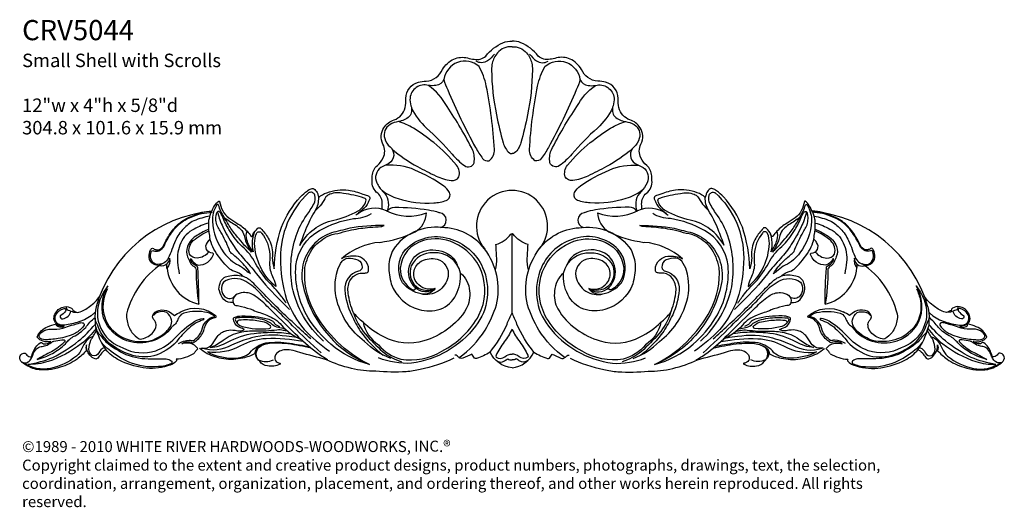
# Model space of a CAD drawing. Units: inches. Extents: x 102.3 to 114.2, y 43.9 to 49.8.
import ezdxf

# ---------------------------------------------------------------- set-up
doc = ezdxf.new("R2010")
doc.units = ezdxf.units.IN
doc.header["$MEASUREMENT"] = 0
doc.layers.add('OBJECT', color=7, linetype='Continuous')
doc.layers.add('Text', color=7, linetype='Continuous')
doc.styles.get("Standard").update_dxf_attribs({"font": 'TCM_____.TTF'})

msp = doc.modelspace()

# ---------------------------------------------------------------- linework, layer by layer
at = {"layer": 'OBJECT'}
for points in [[(106.67, 47.522, -0.012079), (106.673, 47.584, 0.215405), (106.617, 47.715, -0.268201), (106.55, 47.869, 0.043831), (106.551, 47.924, -0.202872), (106.613, 48.049, 0.10449), (106.683, 48.139, 0.234057), (106.681, 48.307, -0.267126), (106.692, 48.504, -0.17027), (106.815, 48.598, 0.262534), (106.947, 48.745, 0.075678), (106.956, 48.857, -0.340829), (107.107, 49.05, -0.047345), (107.203, 49.065, 0.295377), (107.397, 49.206, -0.153095), (107.536, 49.33, -0.173254), (107.7, 49.343, 0.02872), (107.778, 49.327, 0.225652), (107.921, 49.366, -0.130165), (108.127, 49.527, -0.127501), (108.236, 49.544)], [(109.802, 47.522, 0.012079), (109.798, 47.584, -0.215405), (109.855, 47.715, 0.268201), (109.922, 47.869, -0.043831), (109.92, 47.924, 0.202872), (109.859, 48.049, -0.10449), (109.789, 48.139, -0.234057), (109.79, 48.307, 0.267126), (109.779, 48.504, 0.17027), (109.657, 48.598, -0.262534), (109.524, 48.745, -0.075678), (109.516, 48.857, 0.340829), (109.364, 49.05, 0.047345), (109.269, 49.065, -0.295377), (109.074, 49.206, 0.153095), (108.935, 49.33, 0.173254), (108.772, 49.343, -0.02872), (108.694, 49.327, -0.225652), (108.55, 49.366, 0.130165), (108.344, 49.527, 0.127501), (108.236, 49.544)], [(108.023, 49.391, -0.086594), (107.939, 49.309, -0.283112), (107.802, 49.303, 0.2578)], [(108.236, 49.479, 0.243413), (108.06, 49.404, 0.11814), (107.998, 49.279, 0.053928), (107.989, 49.202, 0.04616), (108.049, 48.658, 0.014878), (108.128, 48.322, 0.154199), (108.205, 48.201, 0.212934), (108.236, 48.192, 0.995644)], [(108.236, 49.479, -0.243413), (108.412, 49.404, -0.11814), (108.474, 49.279, -0.053928), (108.482, 49.202, -0.04616), (108.423, 48.658, -0.014878), (108.344, 48.322, -0.154199), (108.267, 48.201, -0.212934), (108.236, 48.192, -0.995644)], [(108.448, 49.391, 0.086594), (108.532, 49.309, 0.283112), (108.67, 49.303, -0.2578)], [(107.96, 48.106, 0.229081), (108.025, 48.243, 0.034081), (107.926, 49.005, 0.078477), (107.839, 49.241, 0.601132), (107.416, 49.084, 0.0881), (107.462, 48.961, 0.029169), (107.797, 48.265, 0.035227), (107.882, 48.134, 0.297445), (107.96, 48.106, 1.261333)], [(108.512, 48.106, -0.229081), (108.446, 48.243, -0.034081), (108.545, 49.005, -0.078477), (108.633, 49.241, -0.601132), (109.055, 49.084, -0.0881), (109.01, 48.961, -0.029169), (108.674, 48.265, -0.035227), (108.589, 48.134, -0.297445), (108.512, 48.106, -1.261333)], [(107.416, 49.084, -0.262983), (107.319, 49.012, -0.063275), (107.229, 49.012, 0.469769), (107.007, 48.861, 0.111676), (107.018, 48.769, -0.255884), (106.998, 48.637, -0.147037), (106.866, 48.577, 0.099788), (106.766, 48.542, 0.354126), (106.703, 48.374, 0.154656), (106.766, 48.274, -0.506968), (106.752, 48.073, -0.025972), (106.656, 48.025, 0.367766), (106.606, 47.84, 0.090952), (106.681, 47.736, -0.288637), (106.735, 47.516, 0.029577), (106.73, 47.499, 0.029577)], [(107.025, 48.742, 0.102247), (107.206, 48.499, -0.035501), (107.515, 48.184, 0.061527), (107.664, 48.047, 0.491236), (107.779, 48.081, 0.13174), (107.764, 48.231, 0.030508), (107.453, 48.76, 0.115381), (107.229, 49.012, 4.303336)], [(109.446, 48.742, -0.102247), (109.265, 48.499, 0.035501), (108.956, 48.184, -0.061527), (108.808, 48.047, -0.491236), (108.693, 48.081, -0.13174), (108.707, 48.231, -0.030508), (109.018, 48.76, -0.115381), (109.242, 49.012, -4.303336)], [(109.055, 49.084, 0.262983), (109.152, 49.012, 0.063275), (109.242, 49.012, -0.469769), (109.465, 48.861, -0.111676), (109.453, 48.769, 0.255884), (109.474, 48.637, 0.147037), (109.605, 48.577, -0.099788), (109.706, 48.542, -0.354126), (109.769, 48.374, -0.154656), (109.706, 48.274, 0.506968), (109.72, 48.073, 0.025972), (109.815, 48.025, -0.367766), (109.865, 47.84, -0.090952), (109.791, 47.736, 0.288637), (109.737, 47.516, -0.029577), (109.741, 47.499, -0.029577)], [(106.789, 48.248, 0.054847), (107.097, 48.035, 0.014976), (107.32, 47.922, 0.072871), (107.503, 47.868, 0.300204), (107.596, 47.911, 0.243502), (107.567, 48.051, 0.052293), (107.293, 48.324, 0.030931), (107.047, 48.499, 0.066631), (106.866, 48.577, 23.949488)], [(109.683, 48.248, -0.054847), (109.375, 48.035, -0.014976), (109.151, 47.922, -0.072871), (108.968, 47.868, -0.300204), (108.876, 47.911, -0.243502), (108.905, 48.051, -0.052293), (109.179, 48.324, -0.030931), (109.424, 48.499, -0.066631), (109.605, 48.577, -23.949488)], [(106.671, 47.746, 0.07494), (106.863, 47.651, 0.09321), (107.293, 47.598, 0.072143), (107.444, 47.629, 0.443143), (107.482, 47.722, 0.132492), (107.409, 47.805, 0.047264), (107.065, 47.994, 0.123032), (106.712, 48.052, 2.33995)], [(109.801, 47.746, -0.07494), (109.609, 47.651, -0.09321), (109.179, 47.598, -0.072143), (109.027, 47.629, -0.443143), (108.99, 47.722, -0.132492), (109.062, 47.805, -0.047264), (109.407, 47.994, -0.123032), (109.759, 48.052, -2.33995)], [(105.369, 46.805, -0.076633), (105.459, 47.305, -0.095405), (105.686, 47.67, -0.048001), (105.77, 47.745, -0.079664), (105.817, 47.769, -0.258617), (105.858, 47.761, -0.13823), (105.894, 47.708, -0.017077), (105.907, 47.665, -0.077003), (106.003, 47.721, -0.13202), (106.265, 47.751, -0.051619), (106.44, 47.705, 0.001655), (106.493, 47.686, -0.042984), (106.51, 47.678, -0.436782), (106.519, 47.638, 0.060713), (106.502, 47.605, -0.1519), (106.432, 47.515, 0.041506), (106.398, 47.487, -0.04532), (106.354, 47.45)], [(105.963, 45.935, -0.159022), (105.588, 46.587, -0.124907), (105.634, 47.2, -0.072596), (105.759, 47.446, 0.024029), (105.847, 47.584, 0.210495), (105.858, 47.692, 0.453231), (105.789, 47.722, 0.109365), (105.528, 47.353, 0.099646), (105.444, 46.937, 0.07602), (105.52, 46.435, 0.083267), (105.731, 46.073, 0.046043), (106.036, 45.814, 0.046043)], [(105.68, 47.084, -0.220603), (106.088, 47.39, 0.078044), (106.38, 47.502, 0.187232), (106.476, 47.62, 0.461269), (106.454, 47.657, 0.039637), (106.205, 47.713, 0.147228), (106.04, 47.703, 0.139495), (105.994, 47.67, -0.088911), (105.868, 47.508, 0.143503), (105.907, 47.665, 7.898758)], [(111.102, 46.805, 0.076633), (111.012, 47.305, 0.095405), (110.785, 47.67, 0.048001), (110.701, 47.745, 0.079664), (110.654, 47.769, 0.258617), (110.613, 47.761, 0.13823), (110.577, 47.708, 0.017077), (110.565, 47.665, 0.077003), (110.469, 47.721, 0.13202), (110.206, 47.751, 0.051619), (110.031, 47.705, -0.001655), (109.979, 47.686, 0.042984), (109.962, 47.678, 0.436782), (109.953, 47.638, -0.060713), (109.97, 47.605, 0.1519), (110.039, 47.515, -0.041506), (110.073, 47.487, 0.04532), (110.118, 47.45)], [(110.792, 47.084, 0.220603), (110.384, 47.39, -0.078044), (110.091, 47.502, -0.187232), (109.996, 47.62, -0.461269), (110.017, 47.657, -0.039637), (110.266, 47.713, -0.147228), (110.431, 47.703, -0.139495), (110.477, 47.67, 0.088911), (110.604, 47.508, -0.143503), (110.565, 47.665, -7.898758)], [(110.509, 45.935, 0.159022), (110.884, 46.587, 0.124907), (110.837, 47.2, 0.072596), (110.712, 47.446, -0.024029), (110.625, 47.584, -0.210495), (110.613, 47.692, -0.453231), (110.682, 47.722, -0.109365), (110.944, 47.353, -0.099646), (111.028, 46.937, -0.07602), (110.951, 46.435, -0.083267), (110.74, 46.073, -0.046043), (110.436, 45.814, -0.046043)], [(104.586, 47.402, -0.089543), (104.666, 47.585, -0.102714), (104.701, 47.619, -0.45317), (104.711, 47.617, 0.084235), (104.75, 47.502, 0.124579), (104.823, 47.42, 0.030267), (104.921, 47.353, -0.072031), (105.043, 47.258, -0.043761), (105.09, 47.198, 0.397897), (105.104, 47.195, -0.08002), (105.155, 47.276, -0.070527), (105.178, 47.297, -0.412622), (105.209, 47.29, -0.061293), (105.298, 47.175, -0.136218), (105.35, 46.983, -0.028715), (105.347, 46.94, 0.038977), (105.369, 46.805)], [(111.886, 47.402, 0.089543), (111.805, 47.585, 0.102714), (111.77, 47.619, 0.45317), (111.761, 47.617, -0.084235), (111.721, 47.502, -0.124579), (111.649, 47.42, -0.030267), (111.55, 47.353, 0.072031), (111.429, 47.258, 0.043761), (111.381, 47.198, -0.397897), (111.367, 47.195, 0.08002), (111.317, 47.276, 0.070527), (111.293, 47.297, 0.412622), (111.262, 47.29, 0.061293), (111.174, 47.175, 0.136218), (111.122, 46.983, 0.028715), (111.125, 46.94, -0.038977), (111.102, 46.805)], [(104.08, 46.801, -0.051923), (104.076, 46.859, -0.230742), (103.989, 46.84, -0.090388), (103.917, 46.862, -0.256598), (103.864, 46.944, -0.134208), (103.881, 47.035, -0.123058), (103.893, 47.049, -0.344405), (103.917, 47.048, 0.169733), (103.952, 47.035, 0.324828), (104.03, 47.075, -0.029905), (104.105, 47.21, -0.069401), (104.218, 47.345, -0.109229), (104.38, 47.438, -0.138939), (104.618, 47.497)], [(104.596, 47.439, 0.050939), (104.4, 47.383, 0.069019), (104.276, 47.286, 0.085902), (104.179, 47.144, 0.024357), (104.137, 47.037, -0.030866), (104.094, 46.933, -0.135019), (104.045, 46.877, -0.198239), (103.939, 46.862, -0.241408), (103.883, 46.931, -0.118371), (103.886, 47.009, -0.466783), (103.917, 47.023, 0.222495), (103.98, 47.023, 0.212383), (104.046, 47.087, -0.052964), (104.147, 47.258, -0.056204), (104.229, 47.345, -0.089276), (104.368, 47.426, -0.108956), (104.624, 47.485)], [(104.769, 47.424, -0.073527), (104.699, 47.573, 0.674837), (104.679, 47.575, 0.069442), (104.636, 47.475, 0.081903), (104.626, 47.378, 0.145345), (104.765, 46.997, 0.118022), (104.942, 46.848, -0.076934), (105.029, 46.787, 0.072688), (105.086, 46.746, 0.064334), (104.961, 46.9, 0.024655), (104.857, 46.99, -0.192111), (104.827, 47.043, 0.039522), (104.727, 47.246, -0.009703), (104.695, 47.303, -0.164181), (104.67, 47.443, -0.02963), (104.678, 47.48, -0.773119), (104.69, 47.48, 0.051786), (104.751, 47.309, 0.033529), (104.871, 47.096, 0.041622), (105.001, 46.929, -0.020915), (105.157, 46.744, 0.03817), (105.459, 46.411, -0.021242), (105.553, 46.315, -0.021242)], [(105.516, 46.393, 0.011424), (105.435, 46.502, 0.040409), (105.277, 46.673, -0.041939), (105.128, 46.899, 0.105563), (104.959, 47.096, -0.047838), (104.825, 47.277, -0.037054), (104.746, 47.433, 0.125423), (104.71, 47.49, 0.519673), (104.678, 47.48)], [(106.517, 45.652, -0.110846), (106.053, 45.897, -0.079482), (105.781, 46.216, -0.1578), (105.632, 46.845, -0.235585), (105.916, 47.266, -0.089732), (106.326, 47.409, 0.132934), (106.541, 47.469, -5.275226)], [(105.68, 47.084, -0.018281), (105.752, 47.28, -0.040465), (105.868, 47.508, -5.393926)], [(106.731, 47.498, -0.283754), (106.822, 47.546, -0.040118), (107.229, 47.514, -0.039386), (107.355, 47.484, -0.032716), (107.364, 47.48)], [(109.74, 47.498, 0.283754), (109.649, 47.546, 0.040118), (109.242, 47.514, 0.039386), (109.117, 47.484, 0.032716), (109.107, 47.48)], [(109.954, 45.652, 0.110846), (110.418, 45.897, 0.079482), (110.69, 46.216, 0.1578), (110.84, 46.845, 0.235585), (110.556, 47.266, 0.089732), (110.145, 47.409, -0.132934), (109.931, 47.469, 5.275226)], [(110.792, 47.084, 0.018281), (110.72, 47.28, 0.040465), (110.604, 47.508, 5.393926)], [(111.703, 47.424, 0.073527), (111.772, 47.573, -0.674837), (111.792, 47.575, -0.069442), (111.835, 47.475, -0.081903), (111.845, 47.378, -0.145345), (111.706, 46.997, -0.118022), (111.529, 46.848, 0.076934), (111.442, 46.787, -0.072688), (111.386, 46.746, -0.064334), (111.51, 46.9, -0.024655), (111.614, 46.99, 0.192111), (111.645, 47.043, -0.039522), (111.745, 47.246, 0.009703), (111.777, 47.303, 0.164181), (111.801, 47.443, 0.02963), (111.793, 47.48, 0.773119), (111.781, 47.48, -0.051786), (111.721, 47.309, -0.033529), (111.601, 47.096, -0.041622), (111.471, 46.929, 0.020915), (111.314, 46.744, -0.03817), (111.012, 46.411, 0.021242), (110.918, 46.315, 0.021242)], [(110.956, 46.393, -0.011424), (111.037, 46.502, -0.040409), (111.195, 46.673, 0.041939), (111.343, 46.899, -0.105563), (111.513, 47.096, 0.047838), (111.647, 47.277, 0.037054), (111.725, 47.433, -0.125423), (111.762, 47.49, -0.519673), (111.793, 47.48)], [(111.876, 47.439, -0.050939), (112.071, 47.383, -0.069019), (112.195, 47.286, -0.085902), (112.292, 47.144, -0.024357), (112.335, 47.037, 0.030866), (112.377, 46.933, 0.135019), (112.427, 46.877, 0.198239), (112.532, 46.862, 0.241408), (112.588, 46.931, 0.118371), (112.586, 47.009, 0.466783), (112.555, 47.023, -0.222495), (112.491, 47.023, -0.212383), (112.426, 47.087, 0.052964), (112.324, 47.258, 0.056204), (112.242, 47.345, 0.089276), (112.104, 47.426, 0.108956), (111.848, 47.485)], [(112.391, 46.801, 0.051923), (112.395, 46.859, 0.230742), (112.483, 46.84, 0.090388), (112.554, 46.862, 0.256598), (112.608, 46.944, 0.134208), (112.59, 47.035, 0.123058), (112.578, 47.049, 0.344405), (112.555, 47.048, -0.169733), (112.52, 47.035, -0.324828), (112.441, 47.075, 0.029905), (112.367, 47.21, 0.069401), (112.254, 47.345, 0.109229), (112.092, 47.438, 0.138939), (111.854, 47.497)], [(104.581, 47.356, 0.059507), (104.406, 47.283, 0.174144), (104.244, 47.117, 0.132923), (104.205, 46.885, 0.02437), (104.225, 46.746)], [(106.018, 45.708, -0.032159), (105.878, 45.798, -0.03437), (105.624, 46.022, 0.007709), (105.301, 46.338, 0.050706), (105.142, 46.477, 0.169692), (104.998, 46.518, 0.142713), (104.903, 46.486, 0.286338), (104.875, 46.398, -0.200713), (104.762, 46.434, -0.103433), (104.709, 46.538, -0.18385), (104.718, 46.632, -0.297481), (104.815, 46.716, -0.132358), (104.994, 46.715, 0.07698), (104.927, 46.76, 0.047997), (104.885, 46.775, -0.088144), (104.823, 46.812, -0.06218), (104.657, 47.017, -0.06241), (104.609, 47.122, -0.061708), (104.594, 47.206, -0.060182), (104.581, 47.356, -0.03076), (104.586, 47.402)], [(104.769, 47.424, 0.026872), (104.896, 47.337, -0.065385), (104.964, 47.282, -0.128664), (105.007, 47.204, 0.047553), (105.051, 47.083, 0.058184), (105.098, 47.007, -0.035107), (104.988, 47.116, -0.004866), (104.906, 47.212, -0.042441), (104.818, 47.338, -0.005262), (104.769, 47.424, 20.520511)], [(110.454, 45.708, 0.032159), (110.594, 45.798, 0.03437), (110.848, 46.022, -0.007709), (111.17, 46.338, -0.050706), (111.33, 46.477, -0.169692), (111.473, 46.518, -0.142713), (111.568, 46.486, -0.286338), (111.597, 46.398, 0.200713), (111.709, 46.434, 0.103433), (111.762, 46.538, 0.18385), (111.754, 46.632, 0.297481), (111.656, 46.716, 0.132358), (111.478, 46.715, -0.07698), (111.545, 46.76, -0.047997), (111.587, 46.775, 0.088144), (111.649, 46.812, 0.06218), (111.814, 47.017, 0.06241), (111.862, 47.122, 0.061708), (111.878, 47.206, 0.060182), (111.89, 47.356, 0.03076), (111.886, 47.402)], [(111.703, 47.424, -0.026872), (111.575, 47.337, 0.065385), (111.508, 47.282, 0.128664), (111.464, 47.204, -0.047553), (111.421, 47.083, -0.058184), (111.374, 47.007, 0.035107), (111.483, 47.116, 0.004866), (111.565, 47.212, 0.042441), (111.654, 47.338, 0.005262), (111.703, 47.424, -20.520511)], [(111.89, 47.356, -0.059507), (112.066, 47.283, -0.174144), (112.228, 47.117, -0.132923), (112.267, 46.885, -0.02437), (112.246, 46.746)], [(104.583, 47.282, 0.047286), (104.446, 47.209, 0.185437), (104.324, 47.073, 0.19634), (104.327, 46.95, 0.001534), (104.357, 46.882, 0.177189), (104.405, 46.832, -0.26796), (104.429, 46.79, 0.039829), (104.461, 46.378)], [(104.581, 47.008, -0.220317), (104.441, 46.934, -0.271875), (104.348, 46.982, -0.26762), (104.394, 47.144, -0.067915), (104.585, 47.263, -0.067915)], [(105.13, 47.244, 0.101054), (105.104, 47.088, 0.049997), (105.115, 47.01, -0.096109), (105.04, 47.155, -0.157679), (105.043, 47.258, -10.791712)], [(105.389, 46.592, -0.109758), (105.203, 46.828, -0.101872), (105.134, 47.111, -0.111047), (105.157, 47.231, -0.270445), (105.185, 47.252, -0.287516), (105.218, 47.236, -0.161579), (105.316, 46.979, -0.030363), (105.313, 46.85, 0.088874), (105.357, 46.693, -0.076548), (105.389, 46.592, -4.021986)], [(106.059, 47.238, 0.114346), (105.861, 47.114, 0.25285), (105.714, 46.618, 0.114731), (105.971, 46.067, 0.129731), (106.517, 45.652)], [(106.517, 45.652, -0.157659), (105.844, 46.307, -0.145037), (105.741, 46.82, -0.110538), (105.84, 47.059, -0.109319), (106.037, 47.206, -0.05309), (106.17, 47.237, -0.05309)], [(106.17, 47.237, -0.05309), (106.301, 47.275, -0.020044), (106.524, 47.305, -0.009576), (106.655, 47.314, 0.116359), (106.694, 47.325, 0.054473), (106.281, 47.293, -0.007813), (106.059, 47.238, 0.114346)], [(107.595, 45.735, 0.105915), (107.911, 46.068, 0.060472), (108.049, 46.372, 0.223467), (107.906, 47.044, 0.233862), (107.388, 47.301, 0.281432), (106.802, 47.035, 2.974571)], [(108.035, 46.791, 0.098738), (108.052, 46.934, -0.009473), (108.046, 47.025, 0.007733), (108.042, 47.097, 0.16299), (108.223, 47.223, -0.238324), (108.236, 47.226)], [(108.436, 46.791, -0.098738), (108.42, 46.934, 0.009473), (108.425, 47.025, -0.007733), (108.43, 47.097, -0.16299), (108.248, 47.223, 0.238324), (108.236, 47.226)], [(108.876, 45.735, -0.105915), (108.561, 46.068, -0.060472), (108.422, 46.372, -0.223467), (108.565, 47.044, -0.233862), (109.083, 47.301, -0.281432), (109.67, 47.035, -2.974571)], [(110.302, 47.237, 0.05309), (110.171, 47.275, 0.020044), (109.947, 47.305, 0.009576), (109.816, 47.314, -0.116359), (109.777, 47.325, -0.054473), (110.19, 47.293, 0.007813), (110.412, 47.238, -0.114346)], [(110.412, 47.238, -0.114346), (110.61, 47.114, -0.25285), (110.757, 46.618, -0.114731), (110.501, 46.067, -0.129731), (109.954, 45.652)], [(109.954, 45.652, 0.157659), (110.628, 46.307, 0.145037), (110.731, 46.82, 0.110538), (110.631, 47.059, 0.109319), (110.434, 47.206, 0.05309), (110.302, 47.237, 0.05309)], [(111.083, 46.592, 0.109758), (111.268, 46.828, 0.101872), (111.337, 47.111, 0.111047), (111.315, 47.231, 0.270445), (111.286, 47.252, 0.287516), (111.254, 47.236, 0.161579), (111.156, 46.979, 0.030363), (111.158, 46.85, -0.088874), (111.114, 46.693, 0.076548), (111.083, 46.592, 4.021986)], [(111.341, 47.244, -0.101054), (111.367, 47.088, -0.049997), (111.356, 47.01, 0.096109), (111.431, 47.155, 0.157679), (111.429, 47.258, 10.791712)], [(111.891, 47.008, 0.220317), (112.031, 46.934, 0.271875), (112.124, 46.982, 0.26762), (112.077, 47.144, 0.067915), (111.887, 47.263, 0.067915)], [(111.889, 47.282, -0.047286), (112.026, 47.209, -0.185437), (112.147, 47.073, -0.19634), (112.144, 46.95, -0.001534), (112.115, 46.882, -0.177189), (112.067, 46.832, 0.26796), (112.042, 46.79, -0.039829), (112.011, 46.378)], [(104.461, 46.378, 0.022423), (104.448, 46.817, 0.171421), (104.437, 46.838, -0.155261), (104.368, 46.895, -0.223423), (104.364, 46.928, 0.047383), (104.412, 46.872, 0.265472), (104.482, 46.853, 0.186072), (104.592, 46.906, 0.077222), (104.636, 46.969, 0.157125), (104.638, 46.986, 0.374052), (104.629, 46.993, -0.643519), (104.565, 47.121, -0.046971), (104.598, 47.166, -0.046971)], [(106.441, 46.162, 0.197392), (106.628, 45.888, 0.149813), (106.898, 45.718, 0.180713), (107.392, 45.814, 0.150925), (107.838, 46.247, 0.208601), (107.868, 46.773, 0.197235), (107.534, 47.119, 0.171835), (107.171, 47.147, 0.312075), (106.889, 46.812, 0.273818), (107.033, 46.556, 0.443578), (107.078, 46.571, 1.155405)], [(107.309, 46.568, -0.294663), (107.14, 46.502, -0.169931), (106.917, 46.637, -0.318028), (106.954, 47.036, -0.285739), (107.478, 47.169, -0.223326), (107.882, 46.82, -0.275176), (107.797, 46.114, -0.197459), (107.025, 45.668, -0.10434), (106.625, 45.732, -0.10434)], [(109.162, 46.568, 0.294663), (109.332, 46.502, 0.169931), (109.554, 46.637, 0.318028), (109.517, 47.036, 0.285739), (108.993, 47.169, 0.223326), (108.59, 46.82, 0.275176), (108.674, 46.114, 0.197459), (109.447, 45.668, 0.10434), (109.846, 45.732, 0.10434)], [(110.031, 46.162, -0.197392), (109.844, 45.888, -0.149813), (109.574, 45.718, -0.180713), (109.08, 45.814, -0.150925), (108.633, 46.247, -0.208601), (108.604, 46.773, -0.197235), (108.937, 47.119, -0.171835), (109.301, 47.147, -0.312075), (109.582, 46.812, -0.273818), (109.439, 46.556, -0.443578), (109.394, 46.571, -1.155405)], [(112.011, 46.378, -0.022423), (112.024, 46.817, -0.171421), (112.035, 46.838, 0.155261), (112.103, 46.895, 0.223423), (112.108, 46.928, -0.047383), (112.06, 46.872, -0.265472), (111.99, 46.853, -0.186072), (111.879, 46.906, -0.077222), (111.836, 46.969, -0.157125), (111.834, 46.986, -0.374052), (111.843, 46.993, 0.643519), (111.907, 47.121, 0.046971), (111.873, 47.166, 0.046971)], [(106.802, 47.035, 0.032265), (106.766, 46.94, 0.071565), (106.751, 46.84, 0.073548), (106.781, 46.623, 0.242131), (107.115, 46.314, 0.148067), (107.37, 46.32, 0.194898), (107.561, 46.494, 0.14878), (107.615, 46.754, 0.366841), (107.288, 46.998, 0.30391), (107.022, 46.841, 0.31348), (107.083, 46.59, 0.292475), (107.309, 46.568, -0.385982), (107.066, 46.582, -0.271181), (107.001, 46.841, -0.254521), (107.176, 47.018, -0.198432), (107.455, 46.989, -0.185451), (107.574, 46.852)], [(109.67, 47.035, -0.032265), (109.705, 46.94, -0.071565), (109.721, 46.84, -0.073548), (109.69, 46.623, -0.242131), (109.356, 46.314, -0.148067), (109.101, 46.32, -0.194898), (108.91, 46.494, -0.14878), (108.857, 46.754, -0.366841), (109.183, 46.998, -0.30391), (109.45, 46.841, -0.31348), (109.389, 46.59, -0.292475), (109.162, 46.568, 0.385982), (109.406, 46.582, 0.271181), (109.471, 46.841, 0.254521), (109.295, 47.018, 0.198432), (109.016, 46.989, 0.185451), (108.898, 46.852)], [(104.076, 46.859, 0.175923), (104.11, 46.933, -0.24407), (104.079, 46.815, -8.233038)], [(106.775, 45.725, -0.10434), (106.459, 45.93, -0.16613), (106.128, 46.415, -0.140151), (106.132, 46.784, -0.091217), (106.189, 46.896, -0.220581), (106.259, 46.933, -0.118177), (106.377, 46.911, -0.321408), (106.429, 46.823, -0.326358), (106.386, 46.775, 0.37274), (106.22, 46.548, 0.078558), (106.3, 46.25, 0.019723), (106.407, 46.056, 0.074848), (106.683, 45.767)], [(106.441, 46.162, -0.041708), (106.326, 46.275, -0.070823), (106.263, 46.51, -0.163303), (106.283, 46.66, -0.188282), (106.376, 46.744, -0.106152), (106.441, 46.754, 0.06856), (106.482, 46.757, 0.382854), (106.508, 46.793, 0.218418), (106.456, 46.914, 0.156763), (106.359, 46.957, 0.140566), (106.18, 46.926)], [(107.309, 46.568, -0.308335), (107.091, 46.633, -0.478305), (107.148, 46.899, -0.178843), (107.332, 46.92, -0.400842), (107.465, 46.712, -0.426347), (107.14, 46.502, 0.696714)], [(109.162, 46.568, 0.308335), (109.38, 46.633, 0.478305), (109.323, 46.899, 0.178843), (109.139, 46.92, 0.400842), (109.006, 46.712, 0.426347), (109.332, 46.502, -0.696714)], [(109.697, 45.725, 0.10434), (110.013, 45.93, 0.16613), (110.343, 46.415, 0.140151), (110.339, 46.784, 0.091217), (110.282, 46.896, 0.220581), (110.212, 46.933, 0.118177), (110.094, 46.911, 0.321408), (110.043, 46.823, 0.326358), (110.085, 46.775, -0.37274), (110.251, 46.548, -0.078558), (110.172, 46.25, -0.019723), (110.065, 46.056, -0.074848), (109.789, 45.767)], [(110.031, 46.162, 0.041708), (110.145, 46.275, 0.070823), (110.209, 46.51, 0.163303), (110.188, 46.66, 0.188282), (110.096, 46.744, 0.106152), (110.03, 46.754, -0.06856), (109.989, 46.757, -0.382854), (109.964, 46.793, -0.218418), (110.016, 46.914, -0.156763), (110.112, 46.957, -0.140566), (110.292, 46.926)], [(112.395, 46.859, -0.175923), (112.362, 46.933, 0.24407), (112.393, 46.815, 8.233038)], [(107.615, 46.754, -0.21097), (107.723, 46.538, -0.16608), (107.683, 46.322, -0.116805), (107.458, 46.078, -0.077747), (107.174, 45.936, -0.189342), (106.692, 45.984, -0.083928), (106.441, 46.162, -0.082715)], [(108.857, 46.754, 0.21097), (108.749, 46.538, 0.16608), (108.789, 46.322, 0.116805), (109.013, 46.078, 0.077747), (109.298, 45.936, 0.189342), (109.779, 45.984, 0.083928), (110.031, 46.162, 0.082715)], [(105.934, 45.793, -0.016532), (105.592, 46.119, 0.010695), (105.373, 46.332, -0.025412), (105.205, 46.506, 0.081934), (105.028, 46.652, 0.280166), (104.76, 46.646, 0.379648), (104.777, 46.469, 0.442723), (104.896, 46.479, 0.784784)], [(105.811, 45.963, 0.001197), (105.634, 46.124, -0.017656), (105.252, 46.495, 0.007931), (105.104, 46.645, 0.106077), (104.994, 46.715)], [(110.538, 45.793, 0.016532), (110.88, 46.119, -0.010695), (111.099, 46.332, 0.025412), (111.266, 46.506, -0.081934), (111.443, 46.652, -0.280166), (111.711, 46.646, -0.379648), (111.695, 46.469, -0.442723), (111.576, 46.479, -0.784784)], [(110.661, 45.963, -0.001197), (110.838, 46.124, 0.017656), (111.219, 46.495, -0.007931), (111.367, 46.645, -0.106077), (111.478, 46.715)], [(104.217, 45.906, -0.155997), (104.347, 45.945, -0.08524), (104.394, 45.937, 0.043946), (104.457, 45.994, 0.128576), (104.497, 46.068, -0.114373), (104.546, 46.168, -0.180951), (104.655, 46.231, 0.113944), (104.564, 46.277, 0.133893), (104.282, 46.27, 0.195), (104.226, 46.225, 0.014952), (104.196, 46.169, -0.122912), (104.157, 46.121, 0.071285), (104.129, 46.094, -0.12696), (103.931, 45.946, -0.137985), (103.642, 45.925, -0.2152), (103.335, 46.161, -0.249059), (103.365, 46.598, 0.093505), (103.26, 46.405, 0.218242), (103.303, 46.045, 0.171395), (103.545, 45.855, 0.206802), (103.943, 45.819, 0.124082), (104.172, 45.97, -0.06883), (104.415, 46.173, -0.104074), (104.512, 46.208, -0.743027), (104.516, 46.191, 0.101949), (104.34, 46.088, 0.045476), (104.192, 45.927, -0.134832), (103.921, 45.757, -0.142585), (103.633, 45.774, -0.092256), (103.387, 45.906, -0.109701), (103.253, 46.097, 0.000031), (103.212, 46.195, 0.154537), (103.248, 46.031, -0.01973), (103.34, 45.927, 0.05892), (103.584, 45.773, 0.098058), (103.891, 45.722, -0.018667), (104.07, 45.72, -0.156294), (104.13, 45.698, -0.471004), (104.131, 45.666, -0.117255), (103.975, 45.627, -0.129855), (103.62, 45.682, -0.070921), (103.376, 45.832, -0.039478), (103.293, 45.912, -2.20212)], [(103.361, 46.565, 0.061366), (103.313, 46.424, 0.199734), (103.383, 46.111, 0.162176), (103.623, 45.949, 0.124954), (103.889, 45.942, 0.103477), (104.067, 46.047, 0.073805), (104.119, 46.11, 0.190481), (104.132, 46.191, 0.190191), (104.076, 46.277, 0.183742), (103.962, 46.28, 0.15366), (103.928, 46.254, -0.297805), (103.907, 46.246)], [(112.254, 45.906, 0.155997), (112.124, 45.945, 0.08524), (112.077, 45.937, -0.043946), (112.015, 45.994, -0.128576), (111.975, 46.068, 0.114373), (111.925, 46.168, 0.180951), (111.816, 46.231, -0.113944), (111.907, 46.277, -0.133893), (112.189, 46.27, -0.195), (112.245, 46.225, -0.014952), (112.275, 46.169, 0.122912), (112.315, 46.121, -0.071285), (112.342, 46.094, 0.12696), (112.54, 45.946, 0.137985), (112.83, 45.925, 0.2152), (113.136, 46.161, 0.249059), (113.106, 46.598, -0.093505), (113.211, 46.405, -0.218242), (113.169, 46.045, -0.171395), (112.927, 45.855, -0.206802), (112.529, 45.819, -0.124082), (112.299, 45.97, 0.06883), (112.056, 46.173, 0.104074), (111.96, 46.208, 0.743027), (111.955, 46.191, -0.101949), (112.132, 46.088, -0.045476), (112.28, 45.927, 0.134832), (112.55, 45.757, 0.142585), (112.838, 45.774, 0.092256), (113.084, 45.906, 0.109701), (113.218, 46.097, -0.000031), (113.259, 46.195, -0.154537), (113.224, 46.031, 0.01973), (113.131, 45.927, -0.05892), (112.888, 45.773, -0.098058), (112.581, 45.722, 0.018667), (112.401, 45.72, 0.156294), (112.342, 45.698, 0.471004), (112.341, 45.666, 0.117255), (112.497, 45.627, 0.129855), (112.852, 45.682, 0.070921), (113.095, 45.832, 0.039478), (113.178, 45.912, 2.20212)], [(113.11, 46.565, -0.061366), (113.158, 46.424, -0.199734), (113.088, 46.111, -0.162176), (112.848, 45.949, -0.124954), (112.582, 45.942, -0.103477), (112.404, 46.047, -0.073805), (112.352, 46.11, -0.190481), (112.339, 46.191, -0.190191), (112.396, 46.277, -0.183742), (112.509, 46.28, -0.15366), (112.544, 46.254, 0.297805), (112.564, 46.246)], [(103.342, 45.833, -0.004789), (103.331, 45.827, 0.102803), (103.28, 45.779, -0.011598), (103.244, 45.731, -0.291372), (103.211, 45.72, -0.133925), (103.15, 45.764, -0.204903), (103.108, 45.891, 0.168942), (103.107, 45.818, -0.037014), (102.994, 45.719, -0.092442), (102.791, 45.619, -0.123622), (102.503, 45.594, -0.103121), (102.343, 45.668, -0.245871), (102.303, 45.729, -0.260894), (102.329, 45.78, -0.11447), (102.353, 45.79, -0.300487), (102.379, 45.777, 0.180934), (102.428, 45.747, 0.056206), (102.446, 45.746, 0.014635), (102.463, 45.797, -0.149308), (102.549, 45.915, -0.276436), (102.567, 45.917, 0.273195), (102.616, 45.902, 0.180749), (102.677, 45.93, -0.286855), (102.513, 45.981, -0.208251), (102.64, 46.107, -0.080937), (102.745, 46.141, -0.375206), (102.737, 46.274, -0.237153), (102.844, 46.348, -0.204248), (102.928, 46.33, -0.222048), (102.944, 46.303, -0.006946), (102.963, 46.294, 0.225598), (103.016, 46.282, 0.097123), (103.144, 46.351, 0.097233), (103.268, 46.477)], [(104.875, 46.398, 0.303179), (104.909, 46.365, -0.009947), (104.977, 46.351, -0.036), (105.112, 46.309, 0.007091), (105.282, 46.246, -0.128876), (105.459, 46.125, 0.112248), (105.695, 45.953, 22.183232)], [(111.597, 46.398, -0.303179), (111.563, 46.365, 0.009947), (111.495, 46.351, 0.036), (111.359, 46.309, -0.007091), (111.189, 46.246, 0.128876), (111.013, 46.125, -0.112248), (110.776, 45.953, -22.183232)], [(113.129, 45.833, 0.004789), (113.14, 45.827, -0.102803), (113.192, 45.779, 0.011598), (113.228, 45.731, 0.291372), (113.26, 45.72, 0.133925), (113.321, 45.764, 0.204903), (113.364, 45.891, -0.168942), (113.365, 45.818, 0.037014), (113.478, 45.719, 0.092442), (113.681, 45.619, 0.123622), (113.969, 45.594, 0.103121), (114.129, 45.668, 0.245871), (114.169, 45.729, 0.260894), (114.143, 45.78, 0.11447), (114.118, 45.79, 0.300487), (114.092, 45.777, -0.180934), (114.044, 45.747, -0.056206), (114.026, 45.746, -0.014635), (114.008, 45.797, 0.149308), (113.923, 45.915, 0.276436), (113.904, 45.917, -0.273195), (113.855, 45.902, -0.180749), (113.795, 45.93, 0.286855), (113.959, 45.981, 0.208251), (113.831, 46.107, 0.080937), (113.727, 46.141, 0.375206), (113.734, 46.274, 0.237153), (113.627, 46.348, 0.204248), (113.544, 46.33, 0.222048), (113.527, 46.303, 0.006946), (113.509, 46.294, -0.225598), (113.456, 46.282, -0.097123), (113.328, 46.351, -0.097233), (113.204, 46.477)], [(103.213, 46.28, -0.013941), (103.182, 46.254, -0.095445), (103.017, 46.166, -0.039816), (102.845, 46.127, -0.238132), (102.742, 46.162, -0.246542), (102.74, 46.252, -0.214007), (102.837, 46.327, -0.724701), (102.856, 46.296, -0.072379), (102.791, 46.237, 0.528637), (102.821, 46.203, 0.331591), (102.92, 46.296)], [(102.868, 46.35, 0.515899), (102.888, 46.307, -0.083839), (102.919, 46.296, 0.151526), (102.983, 46.283, 13.274376)], [(103.224, 46.346, 0.084827), (103.212, 46.195, -4.7168)], [(103.592, 46.26, 0.06774), (103.597, 46.179, 0.114881), (103.655, 46.04, 0.113505), (103.744, 45.963, 0.237499), (103.776, 45.962, 0.167666), (103.912, 46.042, 0.159266), (103.946, 46.121, 0.19951), (103.931, 46.177, -0.03823), (103.908, 46.213, -0.216644), (103.906, 46.243, -0.241021), (103.98, 46.303, -0.207187), (104.102, 46.289, -0.043687), (104.168, 46.242, -0.063159), (104.243, 46.285)], [(104.399, 45.782, 0.035971), (104.42, 45.808, -0.067635), (104.444, 45.836, 0.366641), (104.447, 45.851, 0.067257), (104.394, 45.895, 0.133532), (104.328, 45.91, 0.085237), (104.257, 45.902, -0.154608), (104.307, 45.926, -0.153612), (104.389, 45.913, 0.062239), (104.432, 45.94, 0.118129), (104.522, 46.061, -0.139949), (104.58, 46.18, -0.169755), (104.648, 46.217, 0.054929), (104.669, 46.223, 0.501806), (104.671, 46.233, 0.30506), (104.243, 46.285, 0)], [(112.072, 45.782, -0.035971), (112.052, 45.808, 0.067635), (112.027, 45.836, -0.366641), (112.025, 45.851, -0.067257), (112.078, 45.895, -0.133532), (112.143, 45.91, -0.085237), (112.215, 45.902, 0.154608), (112.165, 45.926, 0.153612), (112.083, 45.913, -0.062239), (112.039, 45.94, -0.118129), (111.949, 46.061, 0.139949), (111.891, 46.18, 0.169755), (111.823, 46.217, -0.054929), (111.803, 46.223, -0.501806), (111.8, 46.233, -0.30506), (112.228, 46.285, 0)], [(112.879, 46.26, -0.06774), (112.875, 46.179, -0.114881), (112.816, 46.04, -0.113505), (112.727, 45.963, -0.237499), (112.695, 45.962, -0.167666), (112.56, 46.042, -0.159266), (112.526, 46.121, -0.19951), (112.541, 46.177, 0.03823), (112.564, 46.213, 0.216644), (112.566, 46.243, 0.241021), (112.491, 46.303, 0.207187), (112.37, 46.289, 0.043687), (112.303, 46.242, 0.063159), (112.228, 46.285)], [(113.248, 46.346, -0.084827), (113.259, 46.195, 4.7168)], [(113.259, 46.28, 0.013941), (113.29, 46.254, 0.095445), (113.455, 46.166, 0.039816), (113.627, 46.127, 0.238132), (113.729, 46.162, 0.246542), (113.732, 46.252, 0.214007), (113.635, 46.327, 0.724701), (113.616, 46.296, 0.072379), (113.681, 46.237, -0.528637), (113.651, 46.203, -0.331591), (113.552, 46.296)], [(113.604, 46.35, -0.515899), (113.584, 46.307, 0.083839), (113.553, 46.296, -0.151526), (113.488, 46.283, -13.274376)], [(102.324, 45.682, 0.289427), (102.404, 45.683, 0.132014), (102.446, 45.73, 0.037769), (102.464, 45.775, -0.128493), (102.506, 45.84, -0.136499), (102.56, 45.868, 0.018265), (102.616, 45.881, 0.113322), (102.682, 45.918, -0.137823), (102.714, 45.934, -0.009733), (102.812, 45.949, -0.076151), (102.838, 45.949, -0.574877), (102.845, 45.93, -0.08937), (102.686, 45.807, 0.005106), (102.512, 45.715, 0.067929), (102.699, 45.787, 0.064772), (102.853, 45.901, -0.052741), (102.893, 45.946, -0.049481), (102.949, 45.988, 0.091474), (103.098, 46.098, -0.079215), (103.211, 46.219, -0.079215)], [(104.485, 45.851, 0.18242), (104.586, 45.866, 0.139931), (104.643, 45.924, -0.018253), (104.673, 45.974, -0.162335), (104.776, 46.055, -0.107065), (104.871, 46.068, -0.02782), (104.932, 46.06, 0.184681), (105.013, 46.075, 0.022887), (104.963, 46.094, -0.164594), (104.905, 46.137, -0.085064), (104.878, 46.196, -0.357604), (104.888, 46.219, -0.098634), (104.981, 46.238, -0.064252), (105.29, 46.203, -0.107192), (105.352, 46.173, -0.085786), (105.374, 46.148, 0.144481), (105.434, 46.111)], [(105.492, 46.084, 0.022312), (105.421, 46.097, -0.151789), (105.348, 46.132, 0.109093), (105.257, 46.185, 0.075578), (105.041, 46.219, 0.024576), (104.92, 46.213, 0.510424), (104.903, 46.184, 0.208624), (104.983, 46.11, 0.092024), (105.31, 46.086, 0.58432), (105.324, 46.118, 0.142132), (105.228, 46.168, 0.044083), (105.05, 46.189, 0.030492), (104.947, 46.186, 0.479848), (104.923, 46.151)], [(106.326, 46.275, 0.10089), (106.466, 46.024, 0.031827), (106.676, 45.809, 0.094846), (106.906, 45.686, 2.546307)], [(107.971, 45.801, 0.075505), (108.176, 46.14, -0.012341), (108.236, 46.276, 4.928307)], [(108.5, 45.801, -0.075505), (108.296, 46.14, 0.012341), (108.236, 46.276, -4.928307)], [(110.145, 46.275, -0.10089), (110.006, 46.024, -0.031827), (109.795, 45.809, -0.094846), (109.565, 45.686, -2.546307)], [(110.98, 46.084, -0.022312), (111.05, 46.097, 0.151789), (111.123, 46.132, -0.109093), (111.215, 46.185, -0.075578), (111.431, 46.219, -0.024576), (111.552, 46.213, -0.510424), (111.569, 46.184, -0.208624), (111.488, 46.11, -0.092024), (111.161, 46.086, -0.58432), (111.148, 46.118, -0.142132), (111.243, 46.168, -0.044083), (111.421, 46.189, -0.030492), (111.525, 46.186, -0.479848), (111.548, 46.151)], [(111.987, 45.851, -0.18242), (111.886, 45.866, -0.139931), (111.828, 45.924, 0.018253), (111.798, 45.974, 0.162335), (111.696, 46.055, 0.107065), (111.601, 46.068, 0.02782), (111.539, 46.06, -0.184681), (111.458, 46.075, -0.022887), (111.509, 46.094, 0.164594), (111.567, 46.137, 0.085064), (111.593, 46.196, 0.357604), (111.583, 46.219, 0.098634), (111.49, 46.238, 0.064252), (111.182, 46.203, 0.107192), (111.12, 46.173, 0.085786), (111.098, 46.148, -0.144481), (111.038, 46.111)], [(114.147, 45.682, -0.289427), (114.067, 45.683, -0.132014), (114.026, 45.73, -0.037769), (114.007, 45.775, 0.128493), (113.966, 45.84, 0.136499), (113.911, 45.868, -0.018265), (113.856, 45.881, -0.113322), (113.79, 45.918, 0.137823), (113.757, 45.934, 0.009733), (113.66, 45.949, 0.076151), (113.634, 45.949, 0.574877), (113.626, 45.93, 0.08937), (113.785, 45.807, -0.005106), (113.959, 45.715, -0.067929), (113.773, 45.787, -0.064772), (113.619, 45.901, 0.052741), (113.578, 45.946, 0.049481), (113.523, 45.988, -0.091474), (113.374, 46.098, 0.079215), (113.261, 46.219, 0.079215)], [(103.224, 46.087, -0.063867), (103.045, 45.903, -0.090421), (102.645, 45.688, -0.083281), (102.403, 45.654, 0.059751), (102.703, 45.738, 0.058317), (103.011, 45.936, 0.046016), (103.213, 46.136)], [(102.974, 46.031, -0.088383), (102.766, 45.965, -0.003729), (102.68, 45.955, -0.018181), (102.625, 45.95, -0.132902), (102.554, 45.967, -0.321512), (102.537, 46, -0.186414), (102.592, 46.058, -0.135322), (102.715, 46.079, 0.124357), (102.858, 46.101, -0.045749), (102.95, 46.131, 0.035196), (103.024, 46.153, -0.164349), (103.067, 46.154, -0.542569), (103.073, 46.115, -0.109539), (102.974, 46.031, -1.219194)], [(102.745, 46.141, 0.120264), (102.799, 46.118, 0.036855), (102.84, 46.114, -0.204798), (102.797, 46.102, -0.090207), (102.751, 46.117, -0.544642), (102.75, 46.138, -0.855406)], [(103.326, 45.857, -0.010327), (103.319, 45.854, 0.197776), (103.256, 45.794, -0.410878), (103.177, 45.763, -0.286171), (103.138, 45.837, -0.064788), (103.161, 45.946, 0.001996), (103.232, 46.064)], [(103.34, 45.835, -0.088045), (103.221, 46.095, 36.972879)], [(105.532, 46.054, 0.001333), (105.48, 46.064, 0.081664), (105.403, 46.067, -0.038864), (105.141, 46.055, 0.06115), (104.958, 46.038, 0.112864), (104.755, 45.943, -0.077784), (104.6, 45.857, 0.102475), (104.809, 45.922, -0.094964), (105.128, 46.027, -0.030947), (105.345, 46.041, -0.043179), (105.572, 46.022, -0.043179)], [(108.236, 46.079, -0.046839), (108.142, 45.924, 0.045602), (108.044, 45.765, 0.23325), (108.044, 45.741, 0.331943), (108.149, 45.747, -0.182487), (108.236, 45.779, -8.844094)], [(108.236, 46.079, 0.046839), (108.33, 45.924, -0.045602), (108.427, 45.765, -0.23325), (108.427, 45.741, -0.331943), (108.323, 45.747, 0.182487), (108.236, 45.779, 8.844094)], [(110.94, 46.054, -0.001333), (110.991, 46.064, -0.081664), (111.069, 46.067, 0.038864), (111.33, 46.055, -0.06115), (111.514, 46.038, -0.112864), (111.717, 45.943, 0.077784), (111.871, 45.857, -0.102475), (111.663, 45.922, 0.094964), (111.344, 46.027, 0.030947), (111.127, 46.041, 0.043179), (110.9, 46.022, 0.043179)], [(113.131, 45.835, 0.088045), (113.25, 46.095, -36.972879)], [(113.145, 45.857, 0.010327), (113.153, 45.854, -0.197776), (113.216, 45.794, 0.410878), (113.295, 45.763, 0.286171), (113.334, 45.837, 0.064788), (113.311, 45.946, -0.001996), (113.24, 46.064)], [(113.248, 46.087, 0.063867), (113.426, 45.903, 0.090421), (113.826, 45.688, 0.083281), (114.068, 45.654, -0.059751), (113.768, 45.738, -0.058317), (113.46, 45.936, -0.046016), (113.258, 46.136)], [(113.498, 46.031, 0.088383), (113.705, 45.965, 0.003729), (113.792, 45.955, 0.018181), (113.847, 45.95, 0.132902), (113.918, 45.967, 0.321512), (113.934, 46, 0.186414), (113.88, 46.058, 0.135322), (113.757, 46.079, -0.124357), (113.614, 46.101, 0.045749), (113.522, 46.131, -0.035196), (113.448, 46.153, 0.164349), (113.405, 46.154, 0.542569), (113.399, 46.115, 0.109539), (113.498, 46.031, 1.219194)], [(113.727, 46.141, -0.120264), (113.673, 46.118, -0.036855), (113.632, 46.114, 0.204798), (113.674, 46.102, 0.090207), (113.72, 46.117, 0.544642), (113.722, 46.138, 0.855406)], [(103.186, 45.988, 0.133146), (103.129, 45.959, 0.118147), (103.053, 45.846, -0.131719), (102.987, 45.754, -0.122125), (102.675, 45.606, -0.20248), (102.35, 45.672, -2.895191)], [(105.649, 45.975, 0.01497), (105.519, 45.992, 0.109747), (105.095, 45.972, 0.041212), (104.855, 45.886, -0.210136), (104.502, 45.848)], [(105.72, 45.93, 0.056063), (105.273, 45.963, 0.116785), (104.963, 45.876, -0.163844), (104.565, 45.804, 0.118561), (104.883, 45.729)], [(104.883, 45.729, 0.189456), (105.078, 45.795, -0.173442), (105.268, 45.912, -0.076818), (105.556, 45.908, -0.02114), (105.794, 45.866, -0.02114)], [(111.588, 45.729, -0.189456), (111.393, 45.795, 0.173442), (111.204, 45.912, 0.076818), (110.915, 45.908, 0.02114), (110.678, 45.866, 0.02114)], [(110.752, 45.93, -0.056063), (111.199, 45.963, -0.116785), (111.509, 45.876, 0.163844), (111.907, 45.804, -0.118561), (111.588, 45.729)], [(110.823, 45.975, -0.01497), (110.953, 45.992, -0.109747), (111.377, 45.972, -0.041212), (111.616, 45.886, 0.210136), (111.969, 45.848)], [(113.285, 45.988, -0.133146), (113.342, 45.959, -0.118147), (113.419, 45.846, 0.131719), (113.485, 45.754, 0.122125), (113.797, 45.606, 0.20248), (114.122, 45.672, 2.895191)], [(104.399, 45.782, -0.135117), (104.19, 45.717, 0.1267), (104.194, 45.698, -0.152034), (104.086, 45.635, -0.114583), (103.791, 45.614, -0.085279), (103.501, 45.706, -0.103913), (103.34, 45.835, 0)], [(105.999, 45.711, -0.006102), (105.677, 45.797, 0.038329), (105.573, 45.825, 0.073809), (105.488, 45.828, 0.122545), (105.417, 45.802, 0.255832), (105.376, 45.722, 0.285569), (105.423, 45.673, 0.017447), (105.44, 45.668, -0.914364), (105.439, 45.656, -0.180748), (105.29, 45.637, -0.231982), (105.195, 45.691, -0.168179), (105.156, 45.759, -0.198291), (105.174, 45.846, -0.164701), (105.212, 45.874, 0.348812), (105.134, 45.781, -0.065858), (104.994, 45.73, -0.090104), (104.762, 45.72, -0.080585), (104.563, 45.783, -0.026445), (104.47, 45.847)], [(105.814, 45.849, 0.011287), (105.674, 45.879, 0.038518), (105.397, 45.911, 0.096149), (105.235, 45.887, 0.148979), (105.161, 45.833, 0.42673), (105.181, 45.708, 0.208571), (105.36, 45.708)], [(110.472, 45.711, 0.006102), (110.795, 45.797, -0.038329), (110.898, 45.825, -0.073809), (110.983, 45.828, -0.122545), (111.054, 45.802, -0.255832), (111.095, 45.722, -0.285569), (111.049, 45.673, -0.017447), (111.031, 45.668, 0.914364), (111.032, 45.656, 0.180748), (111.181, 45.637, 0.231982), (111.277, 45.691, 0.168179), (111.316, 45.759, 0.198291), (111.298, 45.846, 0.164701), (111.26, 45.874, -0.348812), (111.337, 45.781, 0.065858), (111.478, 45.73, 0.090104), (111.71, 45.72, 0.080585), (111.909, 45.783, 0.026445), (112.002, 45.847)], [(110.658, 45.849, -0.011287), (110.798, 45.879, -0.038518), (111.075, 45.911, -0.096149), (111.236, 45.887, -0.148979), (111.311, 45.833, -0.42673), (111.29, 45.708, -0.208571), (111.112, 45.708)], [(112.072, 45.782, 0.135117), (112.282, 45.717, -0.1267), (112.277, 45.698, 0.152034), (112.385, 45.635, 0.114583), (112.681, 45.614, 0.085279), (112.971, 45.706, 0.103913), (113.131, 45.835, 0)], [(107.535, 45.73, -0.070872), (107.13, 45.593, -0.044421), (106.96, 45.566, -0.04411), (106.594, 45.573, -0.070143), (106.3, 45.606, -0.059008), (105.999, 45.711)], [(108.236, 45.612, -0.256297), (107.971, 45.801, -0.056765), (107.809, 45.724, -0.317623), (107.785, 45.731, -0.027457), (107.752, 45.778, -0.02149), (107.645, 45.728, -0.224066), (107.612, 45.73, -0.098678), (107.575, 45.759, 0.308748), (107.548, 45.767, 0)], [(108.046, 45.7, 0.319525), (108.147, 45.698, 0.029824), (108.185, 45.722, 0.202427), (108.236, 45.709, 8.465875)], [(108.236, 45.612, 0.256297), (108.5, 45.801, 0.056765), (108.663, 45.724, 0.317623), (108.686, 45.731, 0.027457), (108.72, 45.778, 0.02149), (108.826, 45.728, 0.224066), (108.86, 45.73, 0.098678), (108.896, 45.759, -0.308748), (108.923, 45.767, 0)], [(108.426, 45.7, -0.319525), (108.324, 45.698, -0.029824), (108.287, 45.722, -0.202427), (108.236, 45.709, -8.465875)], [(108.936, 45.73, 0.070872), (109.341, 45.593, 0.044421), (109.512, 45.566, 0.04411), (109.878, 45.573, 0.070143), (110.172, 45.606, 0.059008), (110.472, 45.711)]]:
    msp.add_lwpolyline(points, format="xyb", dxfattribs=at)
at = {"layer": 'Text'}
msp.add_line((108.236, 46.276), (108.236, 47.226), dxfattribs=at)
for centre, radius, start, end in [((108.236, 47.319), 0.429, 320.1257, 219.8743), ((104.763, 45.902), 1.602, 95.2016, 163.9277), ((106.579, 47.199), 0.336, 64.7614, 127.8034), ((106.989, 48.018), 0.58, 242.613, 291.9844), ((106.932, 47.489), 0.274, 299.8891, 358.1191), ((107.354, 47.391), 0.0895, 281.6838, 83.1267), ((109.118, 47.391), 0.0895, 96.8733, 258.3162), ((109.483, 48.018), 0.58, 248.0156, 297.387), ((109.54, 47.489), 0.274, 181.8809, 240.1109), ((109.893, 47.199), 0.336, 52.1966, 115.2386), ((111.709, 45.902), 1.602, 16.0723, 84.7984), ((106.467, 48.482), 1.37, 277.4652, 296.0412), ((110.004, 48.482), 1.37, 243.9588, 262.5348), ((106.709, 46.327), 0.799, 94.576, 131.465), ((109.763, 46.327), 0.799, 48.535, 85.424), ((104.591, 46.011), 1.03, 124.0669, 166.0309), ((104.578, 46.867), 0.502, 185.9275, 256.4739), ((111.893, 46.867), 0.502, 283.5261, 354.0725), ((111.88, 46.011), 1.03, 13.9691, 55.9331)]:
    msp.add_arc(centre, radius, start, end, dxfattribs=at)

# ---------------------------------------------------------------- texts
at = {"layer": 'Text', "attachment_point": 1}
for s, insert, char_height, width in [('CRV5044\\P{\\H0.6667x;Small Shell with Scrolls\\P\\P12"w x 4"h x 5/8"d\\P304.8 x 101.6 x 15.9 mm}', (102.332, 49.8), 0.24293, 6.4263), ('©1989 - 2010 WHITE RIVER HARDWOODS-WOODWORKS, INC{\\H1.0396x;.®\\P\\H0.96185x;Copyright claimed to the extent and creative product designs, product numbers, photographs, drawings, text, the selection, coordination, arrangement, organization, placement, and ordering thereof, and other works herein reproduced. All rights reserved.}', (102.332, 44.736), 0.131929, 10.8789)]:
    msp.add_mtext(s, dxfattribs=dict(at, insert=insert, char_height=char_height, width=width))

doc.saveas('drawing.dxf')
